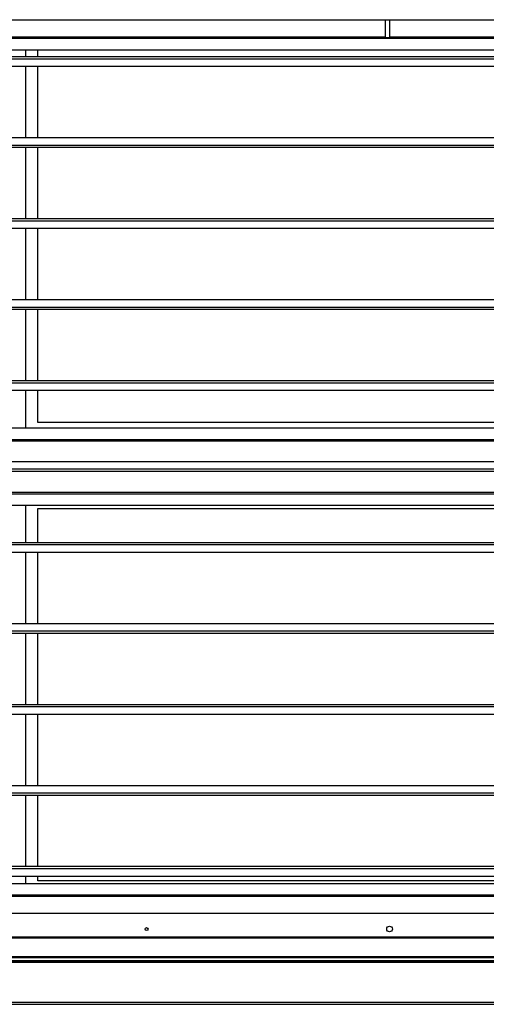
# Model space of a CAD drawing. Units: millimetres. Extents: x 439 to 12543, y -117 to 8628.
# Drawn here: x 1254 to 1830, y 2988 to 4204 of the extents above; entities that cross this region are included whole.
import ezdxf

# ---------------------------------------------------------------- set-up
doc = ezdxf.new("R2010")
doc.units = ezdxf.units.MM

msp = doc.modelspace()

# ---------------------------------------------------------------- linework, layer by layer
at = {"linetype": 'Continuous', "lineweight": 25}
for p, q in [((603.9, 4203.6), (2817.9, 4203.6)), ((1705.4, 4203.6), (1705.4, 4181.6)), ((1711.4, 4181.6), (1711.4, 4203.6)), ((1705.4, 4182.1), (670.1, 4182.1)), ((2746.6, 4180.3), (670.1, 4180.3)), ((1705.4, 4181.6), (1711.4, 4181.6)), ((2746.6, 4182.1), (1711.4, 4182.1)), ((2743.8, 4166.1), (672.9, 4166.1)), ((1261.6, 4157.6), (1261.6, 4166.1)), ((1276.6, 4157.6), (1276.6, 4166.1)), ((2817.9, 4157.6), (603.9, 4157.6)), ((2817.9, 4154.9), (603.9, 4154.9)), ((2817.9, 4145.6), (603.9, 4145.6)), ((1261.6, 4057.6), (1261.6, 4145.6)), ((1276.6, 4057.6), (1276.6, 4145.6)), ((2817.9, 4057.6), (603.9, 4057.6)), ((2817.9, 4048.3), (603.9, 4048.3)), ((2817.9, 4045.6), (603.9, 4045.6)), ((1261.6, 3957.6), (1261.6, 4045.6)), ((1276.6, 3957.6), (1276.6, 4045.6)), ((2817.9, 3957.6), (603.9, 3957.6)), ((2817.9, 3954.9), (603.9, 3954.9)), ((2817.9, 3945.6), (603.9, 3945.6)), ((1261.6, 3857.6), (1261.6, 3945.6)), ((1276.6, 3857.6), (1276.6, 3945.6)), ((2817.9, 3857.6), (603.9, 3857.6)), ((2817.9, 3848.3), (603.9, 3848.3)), ((2817.9, 3845.6), (603.9, 3845.6)), ((1261.6, 3757.6), (1261.6, 3845.6)), ((1276.6, 3757.6), (1276.6, 3845.6)), ((2817.9, 3757.6), (603.9, 3757.6)), ((2817.9, 3754.9), (603.9, 3754.9)), ((2817.9, 3745.6), (603.9, 3745.6)), ((1261.6, 3699.5), (1261.6, 3745.6)), ((1276.6, 3706.1), (1276.6, 3745.6)), ((672.9, 3699.5), (2743.8, 3699.5)), ((2138.6, 3706.1), (1276.6, 3706.1)), ((670.1, 3685.3), (2746.6, 3685.3)), ((670.1, 3683.5), (2746.6, 3683.5)), ((2817.9, 3657.6), (603.9, 3657.6)), ((2817.9, 3648.3), (603.9, 3648.3)), ((2817.9, 3645.6), (603.9, 3645.6)), ((2746.6, 3619.6), (670.1, 3619.6)), ((2746.6, 3617.8), (670.1, 3617.8)), ((2743.8, 3603.6), (672.9, 3603.6)), ((1261.6, 3557.6), (1261.6, 3603.6)), ((1276.6, 3600), (2138.6, 3600)), ((1276.6, 3557.6), (1276.6, 3600)), ((2817.9, 3557.6), (603.9, 3557.6)), ((2817.9, 3554.9), (603.9, 3554.9)), ((2817.9, 3545.6), (603.9, 3545.6)), ((1261.6, 3457.6), (1261.6, 3545.6)), ((1276.6, 3457.6), (1276.6, 3545.6)), ((2817.9, 3457.6), (603.9, 3457.6)), ((2817.9, 3448.3), (603.9, 3448.3)), ((2817.9, 3445.6), (603.9, 3445.6)), ((1261.6, 3357.6), (1261.6, 3445.6)), ((1276.6, 3357.6), (1276.6, 3445.6)), ((2817.9, 3357.6), (603.9, 3357.6)), ((2817.9, 3354.9), (603.9, 3354.9)), ((2817.9, 3345.6), (603.9, 3345.6)), ((1261.6, 3257.6), (1261.6, 3345.6)), ((1276.6, 3257.6), (1276.6, 3345.6)), ((2817.9, 3257.6), (603.9, 3257.6)), ((2817.9, 3248.3), (603.9, 3248.3)), ((2817.9, 3245.6), (603.9, 3245.6)), ((1261.6, 3157.6), (1261.6, 3245.6)), ((1276.6, 3157.6), (1276.6, 3245.6)), ((2817.9, 3157.6), (603.9, 3157.6)), ((2817.9, 3154.9), (603.9, 3154.9)), ((2817.9, 3145.6), (603.9, 3145.6)), ((1261.6, 3137), (1261.6, 3145.6)), ((1276.6, 3140), (1276.6, 3145.6)), ((2138.6, 3140), (1276.6, 3140)), ((672.9, 3137), (2743.8, 3137)), ((670.1, 3122.8), (2746.6, 3122.8)), ((670.1, 3121), (2746.6, 3121)), ((2817.9, 3099.6), (603.9, 3099.6)), ((2846.9, 3070.6), (574.9, 3070.6)), ((2825.9, 3069.4), (590.9, 3069.4)), ((2825.9, 3069.1), (590.9, 3069.1)), ((590.9, 3046.8), (2825.9, 3046.8)), ((2825.9, 3044.8), (590.9, 3044.8)), ((2825.9, 3041.3), (590.9, 3041.3)), ((590.9, 3041.1), (2825.9, 3041.1)), ((2825.9, 3039.1), (590.9, 3039.1)), ((671.7, 2990.3), (2745.1, 2990.3)), ((671.7, 2987.6), (2745.1, 2987.6))]:
    msp.add_line(p, q, dxfattribs=at)
for centre, radius in [((1410.9, 3080.6), 1.75), ((1710.9, 3080.6), 3.5)]:
    msp.add_circle(centre, radius, dxfattribs=at)

doc.saveas('drawing.dxf')
